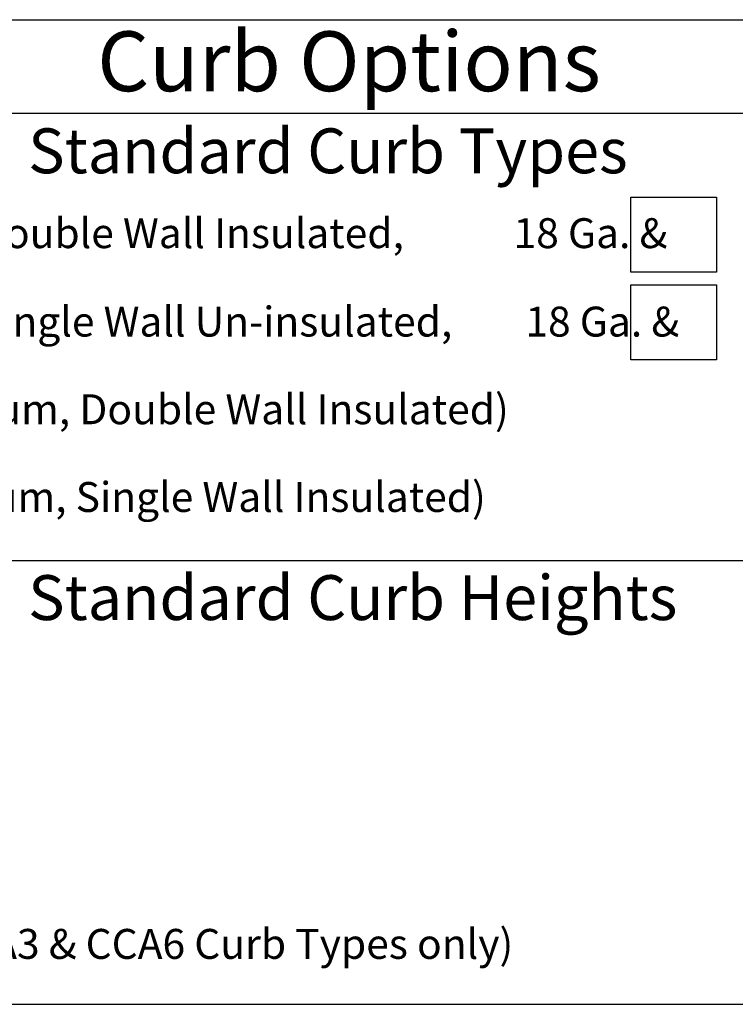
# Model space of a CAD drawing. Extents: x -1385 to -1066, y -169 to 37.
# Drawn here: x -1121 to -1094, y -41 to -4 of the extents above; entities that cross this region are included whole.
import ezdxf

# ---------------------------------------------------------------- set-up
doc = ezdxf.new("R2010")
doc.units = 0
doc.header["$MEASUREMENT"] = 0
for name, color, linetype in [('Bold', 5, 'CONTINUOUS'), ('Dimensions', 7, 'CONTINUOUS'), ('ENGELSK', 151, 'CONTINUOUS')]:
    doc.layers.add(name, color=color, linetype=linetype)
doc.styles.add('Verdana', font='verdana.ttf')

msp = doc.modelspace()

# ---------------------------------------------------------------- linework, layer by layer
at = {"layer": 'Bold', "linetype": 'Continuous'}
for p, q in [((-1144.262, -4.377), (-1070.755, -4.377)), ((-1144.262, -41.404), (-1070.755, -41.404))]:
    msp.add_line(p, q, dxfattribs=at)
at = {"layer": 'Dimensions', "linetype": 'Continuous'}
for p, q in [((-1143.344, -7.893), (-1071.673, -7.893)), ((-1097.583, -13.874), (-1097.583, -11.056)), ((-1097.583, -11.056), (-1094.351, -11.056)), ((-1094.351, -11.056), (-1094.351, -13.874)), ((-1094.351, -13.874), (-1097.583, -13.874)), ((-1097.583, -17.164), (-1097.583, -14.346)), ((-1097.583, -14.346), (-1094.351, -14.346)), ((-1094.351, -14.346), (-1094.351, -17.164)), ((-1094.351, -17.164), (-1097.583, -17.164)), ((-1143.344, -24.716), (-1071.673, -24.716))]:
    msp.add_line(p, q, dxfattribs=at)

# ---------------------------------------------------------------- texts
at = {"layer": 'Dimensions', "linetype": 'Continuous', "style": 'Verdana'}
msp.add_text('Curb Options', height=2.25, dxfattribs=at).set_placement((-1117.656, -7.066))
at = {"layer": 'ENGELSK', "color": 0, "linetype": 'Continuous', "style": 'Verdana'}
for s, height, p in [('Standard Curb Types', 1.6875, (-1120.254, -10.152)), ('CCA3               (Steel, Double Wall Insulated,            18 Ga. &        14 Ga.)', 1.125, (-1136.002, -12.967)), ('CCA6               (Steel, Single Wall Un-insulated,        18 Ga. &         14 Ga.)', 1.125, (-1136.002, -16.293)), ('CCAM              (Aluminum, Double Wall Insulated)', 1.125, (-1136.002, -19.59)), ('CCAN              (Aluminum, Single Wall Insulated)', 1.125, (-1136.002, -22.888)), ('Standard Curb Heights', 1.6875, (-1120.254, -26.954)), ('18" (Available for CCA3 & CCA6 Curb Types only)', 1.125, (-1136.125, -39.695))]:
    msp.add_text(s, height=height, dxfattribs=at).set_placement(p)

doc.saveas('drawing.dxf')
